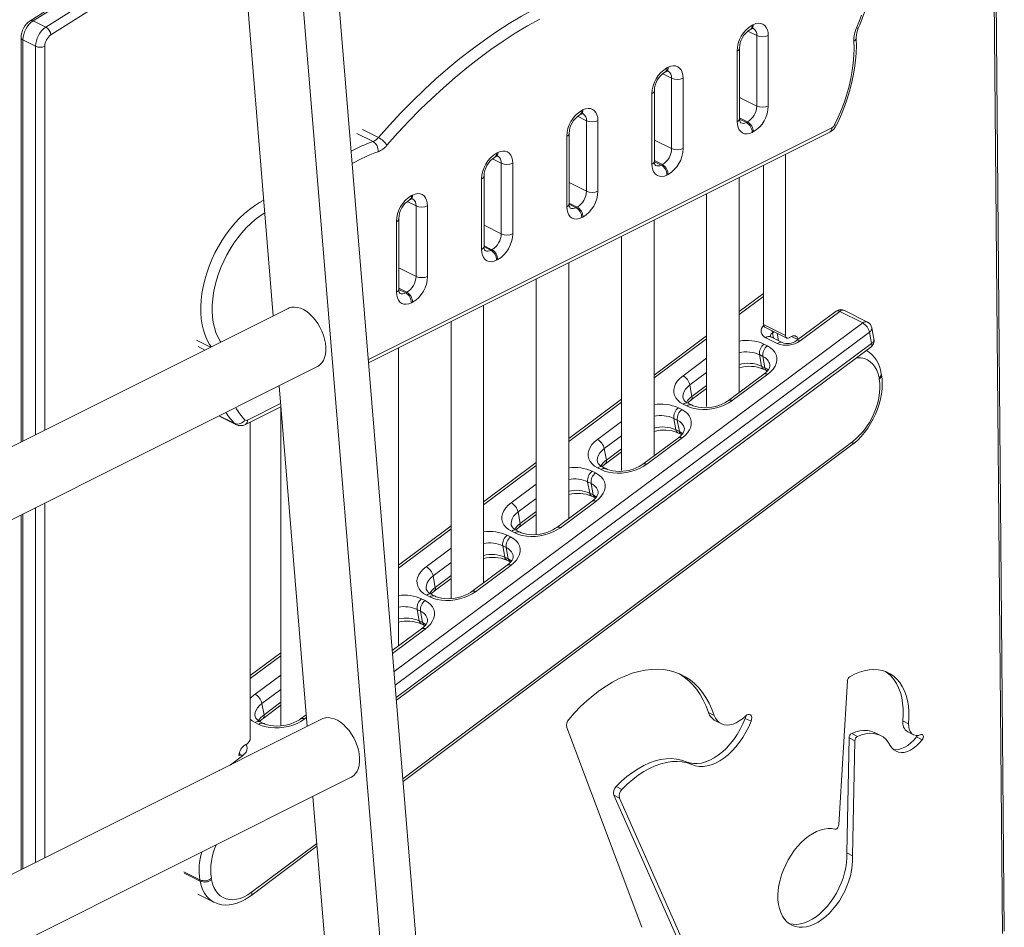
# Model space of a CAD drawing. Units: millimetres. Extents: x -8036 to 17612, y -3005 to 6212.
# Drawn here: x 7710 to 8315, y -1638 to -1081 of the extents above; entities that cross this region are included whole.
import ezdxf

# ---------------------------------------------------------------- set-up
doc = ezdxf.new("R2010")
doc.units = ezdxf.units.MM

msp = doc.modelspace()

# ---------------------------------------------------------------- linework, layer by layer
at = {"color": 7, "linetype": 'Continuous', "lineweight": 15}
for p, q in [((7865.67, -1262.66), (7806.8, -547.26)), ((7863.18, -549.71), (7999.13, -2201.9)), ((7841.96, -560.32), (7974.61, -2172.3)), ((8313.56, -1642), (8306.6, -837.8)), ((8314.73, -1640.55), (8307.78, -836.35)), ((7725.95, -1085.38), (7718.17, -1081.49)), ((8158.52, -1086.9), (8159.23, -1086.55)), ((8159.82, -1084.2), (8160.53, -1083.85)), ((7710.7, -1091.84), (7710.7, -1340.14)), ((7719.65, -1097.14), (7711.87, -1093.25)), ((8162.65, -1133.81), (8162.65, -1090.51)), ((8169.72, -1090.51), (8169.72, -1133.81)), ((8150.63, -1143.36), (8150.63, -1100.05)), ((8152.09, -1141.59), (8152.09, -1098.29)), ((8106.19, -1113.07), (8106.9, -1112.71)), ((8107.49, -1110.36), (8108.2, -1110.01)), ((8110.32, -1159.97), (8110.32, -1116.67)), ((8117.39, -1116.67), (8117.39, -1159.97)), ((8099.77, -1167.75), (8099.77, -1124.45)), ((8098.3, -1169.52), (8098.3, -1126.22)), ((8055.17, -1136.53), (8055.87, -1136.17)), ((8053.87, -1139.23), (8054.58, -1138.88)), ((8058, -1186.14), (8058, -1142.83)), ((8065.07, -1142.83), (8065.07, -1186.14)), ((8156.28, -1143.92), (8156.99, -1143.57)), ((7924.22, -1291.52), (8207.56, -1149.85)), ((8045.98, -1195.68), (8045.98, -1152.38)), ((8047.44, -1193.91), (8047.44, -1150.61)), ((8160.53, -1149.66), (8159.82, -1150.02)), ((8001.54, -1165.39), (8002.25, -1165.04)), ((8002.84, -1162.69), (8003.55, -1162.34)), ((8180.33, -1274.7), (8180.33, -1163.47)), ((8005.67, -1212.3), (8005.67, -1169)), ((8012.74, -1169), (8012.74, -1212.3)), ((8103.96, -1170.08), (8104.67, -1169.73)), ((8166.89, -1267.98), (8166.89, -1170.19)), ((7993.65, -1221.84), (7993.65, -1178.54)), ((7995.11, -1220.08), (7995.11, -1176.78)), ((8108.2, -1175.83), (8107.49, -1176.18)), ((8151.86, -1309.77), (8151.86, -1177.7)), ((7949.22, -1191.56), (7949.92, -1191.2)), ((7950.52, -1188.85), (7951.22, -1188.5)), ((8131.86, -1187.7), (8131.86, -1318.43)), ((7953.34, -1238.46), (7953.34, -1195.16)), ((7960.42, -1195.16), (7960.42, -1238.46)), ((8051.63, -1196.25), (8052.34, -1195.89)), ((7942.79, -1246.24), (7942.79, -1202.94)), ((8055.87, -1201.99), (8055.17, -1202.34)), ((7941.32, -1248.01), (7941.32, -1204.71)), ((8099.54, -1348.7), (8099.54, -1203.86)), ((8079.54, -1213.86), (8079.54, -1357.66)), ((7999.31, -1222.41), (8000.01, -1222.06)), ((8003.55, -1228.15), (8002.84, -1228.51)), ((8047.21, -1387.12), (8047.21, -1230.03)), ((8027.21, -1240.03), (8027.21, -1396.89)), ((7946.98, -1248.57), (7947.69, -1248.22)), ((8166.89, -1248.9), (8151.86, -1260.08)), ((7874.86, -1258.06), (7587.28, -1401.85)), ((7951.22, -1254.32), (7950.52, -1254.67)), ((7994.89, -1426.54), (7994.89, -1256.19)), ((8211.38, -1259.79), (8187.02, -1277.91)), ((8213.66, -1259.91), (8189.29, -1278.03)), ((8227.74, -1267.03), (8213.66, -1259.91)), ((8230.7, -1266.46), (8216.62, -1259.34)), ((7974.89, -1266.19), (7974.89, -1436.13)), ((8180.33, -1274.7), (8166.89, -1267.98)), ((8167.67, -1269.61), (8181.11, -1276.32)), ((8234.63, -1277.03), (8233.36, -1270.03)), ((8131.86, -1274.96), (8099.54, -1299)), ((8175.29, -1279.65), (8168.25, -1276.09)), ((8178.26, -1279.08), (8171.22, -1275.52)), ((8176, -1277.94), (8175.16, -1273.35)), ((8183.1, -1275.81), (8182.87, -1275.97)), ((8231.96, -1272.7), (8233.23, -1279.7)), ((7941.27, -1498.71), (8232.7, -1281.93)), ((8167.1, -1280.03), (8169.21, -1281.1)), ((7942.56, -1465.46), (7942.56, -1282.35)), ((8164.32, -1286.51), (8165.59, -1293.51)), ((8166.43, -1287.58), (8164.32, -1286.51)), ((8166.43, -1287.58), (8167.71, -1294.58)), ((7590.82, -1444.8), (7892.75, -1293.84)), ((8165.59, -1293.51), (8167.71, -1294.58)), ((8167.09, -1298.45), (8145.34, -1314.63)), ((8169.36, -1298.57), (8147.62, -1314.75)), ((8166.82, -1295.38), (8168.93, -1296.45)), ((8239.28, -1298.81), (8239.14, -1298.03)), ((7886.42, -1514.86), (7869.2, -1305.61)), ((8121.58, -1305.11), (8122.85, -1312.11)), ((8237.9, -1301.47), (8237.76, -1300.69)), ((8122.31, -1314.35), (8131.86, -1307.24)), ((7848.55, -1329.36), (7870.27, -1318.5)), ((7870.24, -1318.52), (7870.24, -1514.52)), ((8079.54, -1313.88), (8047.21, -1337.92)), ((8119.62, -1317.99), (8117.5, -1316.92)), ((8122.58, -1317.42), (8120.47, -1316.35)), ((7832.84, -1324.49), (7842.74, -1329.44)), ((8114.52, -1319.14), (8116.63, -1320.21)), ((7851.52, -1327.87), (7851.52, -1521.96)), ((8111.74, -1325.62), (8113.02, -1332.62)), ((8113.86, -1326.69), (8111.74, -1325.62)), ((8113.86, -1326.69), (8115.13, -1333.69)), ((8113.02, -1332.62), (8115.13, -1333.69)), ((8114.24, -1334.49), (8116.35, -1335.56)), ((7945.38, -1548.7), (8221.09, -1341.98)), ((8114.51, -1337.56), (8092.76, -1353.74)), ((8116.78, -1337.68), (8095.04, -1353.86)), ((8069, -1344.22), (8070.27, -1351.22)), ((8069.73, -1353.46), (8079.54, -1346.16)), ((8027.21, -1352.8), (7994.89, -1376.84)), ((8061.54, -1358.05), (8063.65, -1359.12)), ((8067.04, -1357.1), (8064.92, -1356.03)), ((8070, -1356.53), (8067.89, -1355.46)), ((8058.76, -1364.53), (8060.03, -1371.53)), ((8060.87, -1365.59), (8058.76, -1364.53)), ((8060.87, -1365.59), (8062.15, -1372.6)), ((8060.03, -1371.53), (8062.15, -1372.6)), ((8061.53, -1376.47), (8039.78, -1392.65)), ((8063.8, -1376.59), (8042.06, -1392.77)), ((8061.26, -1373.4), (8063.37, -1374.47)), ((7710.7, -1384.87), (7710.7, -1602.72)), ((8016.02, -1383.13), (8017.29, -1390.13)), ((8016.75, -1392.36), (8027.21, -1384.58)), ((7974.89, -1391.72), (7942.56, -1415.77)), ((8014.06, -1396), (8011.94, -1394.94)), ((8017.02, -1395.43), (8014.91, -1394.36)), ((8009.36, -1397.36), (8011.47, -1398.43)), ((8006.58, -1403.84), (8007.86, -1410.84)), ((8008.7, -1404.91), (8006.58, -1403.84)), ((8008.7, -1404.91), (8009.97, -1411.91)), ((8007.86, -1410.84), (8009.97, -1411.91)), ((8009.08, -1412.71), (8011.19, -1413.78)), ((8009.35, -1415.78), (7987.6, -1431.96)), ((8011.62, -1415.9), (7989.88, -1432.08)), ((7963.84, -1422.44), (7965.11, -1429.44)), ((7964.57, -1431.68), (7974.89, -1424)), ((7956.78, -1436.47), (7958.89, -1437.54)), ((7961.88, -1435.32), (7959.77, -1434.25)), ((7964.84, -1434.74), (7962.73, -1433.68)), ((7954.01, -1442.95), (7955.28, -1449.95)), ((7956.12, -1444.02), (7954.01, -1442.95)), ((7956.12, -1444.02), (7957.39, -1451.02)), ((7955.28, -1449.95), (7957.39, -1451.02)), ((7956.77, -1454.89), (7938.76, -1468.28)), ((7956.5, -1451.82), (7958.61, -1452.89)), ((7870.24, -1469.56), (7851.52, -1483.48)), ((8218.3, -1486.88), (8213.01, -1575.29)), ((7858.68, -1500.66), (7859.95, -1507.66)), ((7859.42, -1509.9), (7870.24, -1501.85)), ((7895.62, -1510.26), (7608.04, -1654.05)), ((7859.68, -1512.96), (7857.57, -1511.9)), ((7885.83, -1507.66), (7882.44, -1510.18)), ((8132.92, -1506.29), (8136.45, -1508.06)), ((8137.27, -1511.34), (8140.8, -1513.11)), ((8155.63, -1509.91), (8159.16, -1511.68)), ((8252.4, -1511.38), (8255.94, -1513.14)), ((7856.72, -1513.54), (7854.61, -1512.47)), ((8045.89, -1515.43), (8092, -1638.19)), ((8255.37, -1518.2), (8258.91, -1519.96)), ((8217.89, -1592.53), (8219.38, -1521.82)), ((8219.38, -1521.82), (8222.91, -1523.58)), ((8220.99, -1519.16), (8224.52, -1520.93)), ((8221.42, -1594.3), (8222.91, -1523.58)), ((8238.62, -1520.36), (8235.08, -1518.59)), ((8260.78, -1521.2), (8264.32, -1522.97)), ((7849.4, -1525.62), (7848.69, -1525.97)), ((7844.51, -1532.68), (7844.48, -1532.7)), ((8119.26, -1536.5), (8122.8, -1538.26)), ((7611.57, -1697), (7913.5, -1546.04)), ((8076.29, -1551.7), (8079.83, -1553.47)), ((7907.18, -1767.06), (7889.96, -1557.81)), ((8117.1, -1652.14), (8074.84, -1557.01)), ((8074.84, -1557.01), (8078.38, -1558.78)), ((8120.63, -1653.91), (8078.38, -1558.78)), ((7851.81, -1618.86), (7892.47, -1588.37)), ((8217.89, -1592.53), (8221.42, -1594.3)), ((7827.59, -1608.23), (7827.74, -1609)), ((7820.74, -1609.83), (7820.59, -1609.06)), ((7819.31, -1617.82), (7829.21, -1622.77))]:
    msp.add_line(p, q, dxfattribs=at)
at = {"color": 8, "linetype": 'Continuous', "lineweight": 15}
for p, q in [((8157.2, -1087.79), (8162.65, -1090.51)), ((7711.87, -1093.25), (7711.87, -1339.56)), ((7719.65, -1335.67), (7719.65, -1097.14)), ((7725.3, -1097.14), (7725.3, -1332.84)), ((8104.88, -1113.95), (8110.32, -1116.67)), ((8152.09, -1128.53), (8162.65, -1133.81)), ((8052.55, -1140.11), (8058, -1142.83)), ((8152.09, -1141.12), (8156.99, -1143.57)), ((8152.11, -1141.83), (8156.28, -1143.92)), ((7920.36, -1148.22), (7930.26, -1153.17)), ((7924.06, -1289.55), (8208.86, -1147.15)), ((7917.04, -1150.64), (7926.94, -1155.59)), ((8099.77, -1154.69), (8110.32, -1159.97)), ((8000.23, -1166.27), (8005.67, -1169)), ((8099.77, -1167.28), (8104.67, -1169.73)), ((8099.78, -1167.99), (8103.96, -1170.08)), ((8047.44, -1180.86), (8058, -1186.14)), ((7947.9, -1192.44), (7953.34, -1195.16)), ((8047.44, -1193.44), (8052.34, -1195.89)), ((8047.46, -1194.16), (8051.63, -1196.25)), ((7995.11, -1207.02), (8005.67, -1212.3)), ((7995.11, -1219.61), (8000.01, -1222.06)), ((7995.13, -1220.32), (7999.31, -1222.41)), ((7942.79, -1233.18), (7953.34, -1238.46)), ((7942.79, -1245.77), (7947.69, -1248.22)), ((7942.8, -1246.48), (7946.98, -1248.57)), ((8166.89, -1250.72), (8151.86, -1261.9)), ((7939.83, -1481.18), (8227.74, -1267.03)), ((8231.96, -1272.7), (7940.51, -1489.49)), ((8173.25, -1272.4), (8172.4, -1273.02)), ((8172.4, -1273.02), (8173.02, -1276.43)), ((8187.9, -1277.25), (8183.95, -1275.28)), ((7818.39, -1277.61), (7827.08, -1281.95)), ((7819.43, -1281.59), (7823.62, -1283.68)), ((7941.12, -1496.98), (8233.23, -1279.7)), ((8131.86, -1276.77), (8099.54, -1300.82)), ((8117.35, -1299.44), (8131.86, -1288.65)), ((8131.86, -1297.46), (8121.58, -1305.11)), ((8122.85, -1312.11), (8131.86, -1305.41)), ((7849.85, -1326.65), (7870.1, -1316.53)), ((8079.54, -1315.69), (8047.21, -1339.74)), ((7832.33, -1324.05), (7841.93, -1328.85)), ((8064.77, -1338.55), (8079.54, -1327.57)), ((8079.54, -1336.38), (8069, -1344.22)), ((7945.24, -1546.98), (8221.63, -1339.75)), ((8070.27, -1351.22), (8079.54, -1344.33)), ((8027.21, -1354.62), (7994.89, -1378.66)), ((8011.79, -1377.46), (8027.21, -1365.99)), ((7725.3, -1377.56), (7725.3, -1595.42)), ((8027.21, -1374.8), (8016.02, -1383.13)), ((7711.87, -1384.28), (7711.87, -1602.13)), ((7719.65, -1598.24), (7719.65, -1380.39)), ((8017.29, -1390.13), (8027.21, -1382.75)), ((7974.89, -1393.54), (7942.56, -1417.58)), ((7959.61, -1416.77), (7974.89, -1405.41)), ((7974.89, -1414.22), (7963.84, -1422.44)), ((7965.11, -1429.44), (7974.89, -1422.17)), ((7959.05, -1455.01), (7938.9, -1470)), ((7870.24, -1471.38), (7851.52, -1485.3)), ((7854.45, -1494.99), (7870.24, -1483.25)), ((7870.24, -1492.07), (7858.68, -1500.66)), ((7859.95, -1507.66), (7870.24, -1500.01)), ((7885.97, -1509.37), (7884.72, -1510.3)), ((7846.79, -1532.8), (7839.09, -1538.52)), ((7852.34, -1616.63), (7892.33, -1586.65)), ((7810.7, -1604.11), (7820.59, -1609.06)), ((7810.84, -1604.88), (7820.74, -1609.83))]:
    msp.add_line(p, q, dxfattribs=at)
at = {"color": 7, "linetype": 'Continuous', "lineweight": 15, "flags": 128}
for points in [[(7844.52, -1005.6), (7831.81, -1012.61), (7811.32, -1024.18), (7790.84, -1036.01), (7770.38, -1048.11), (7749.94, -1060.48), (7729.52, -1073.1), (7716.34, -1081.4)], [(8225.04, -1086), (8225.93, -1083.98), (8227.44, -1080.12), (8228.76, -1076.23), (8229.87, -1072.32), (8230.76, -1068.41), (8231.42, -1064.52), (8231.86, -1060.67), (8232.07, -1056.88), (8232.04, -1053.18), (8231.77, -1049.58), (8231.25, -1046.11), (8230.5, -1042.79), (8229.5, -1039.64), (8228.26, -1036.69), (8226.8, -1033.95), (8225.12, -1031.46), (8223.24, -1029.23), (8221.18, -1027.26), (8218.95, -1025.58), (8216.58, -1024.19), (8216.41, -1024.11)], [(7930.26, -1153.17), (7937.09, -1145.48), (7944.05, -1138.03), (7951.11, -1130.83), (7958.28, -1123.88), (7965.54, -1117.2), (7972.88, -1110.8), (7980.29, -1104.68), (7987.77, -1098.85), (7995.31, -1093.31), (8002.89, -1088.08), (8010.51, -1083.16), (8018.16, -1078.56), (8025.82, -1074.28)], [(8029.36, -1080.38), (8021.83, -1084.59), (8014.31, -1089.12), (8006.83, -1093.96), (7999.38, -1099.1), (7991.97, -1104.54), (7984.62, -1110.27), (7977.33, -1116.29), (7970.12, -1122.58), (7962.99, -1129.15), (7955.95, -1135.97), (7949.01, -1143.05), (7942.17, -1150.37), (7935.46, -1157.92)], [(8224.02, -1085.7), (8225.65, -1081.84), (8227.07, -1077.93)], [(8159.23, -1086.55), (8159.6, -1086.38), (8160.15, -1086.21), (8160.48, -1086.18), (8160.58, -1086.19), (8160.58, -1086.19)], [(8160.53, -1083.85), (8162.12, -1083.22), (8163.67, -1082.95), (8165.12, -1083.06), (8166.44, -1083.53), (8167.57, -1084.35), (8168.49, -1085.5), (8169.16, -1086.94), (8169.58, -1088.62), (8169.72, -1090.51)], [(8210.51, -1145.36), (8212.7, -1140.72), (8214.69, -1136), (8216.47, -1131.23), (8218.03, -1126.43), (8219.37, -1121.63), (8220.46, -1116.83), (8221.32, -1112.08), (8221.94, -1107.39), (8222.32, -1102.77), (8222.44, -1098.26), (8222.32, -1093.88)], [(8211.45, -1145.82), (8212.62, -1143.42), (8214.68, -1138.83), (8216.54, -1134.17), (8218.22, -1129.48), (8219.68, -1124.75), (8220.94, -1120.02), (8221.98, -1115.3), (8222.8, -1110.6), (8223.4, -1105.95), (8223.77, -1101.36), (8223.91, -1096.85), (8223.82, -1092.67), (8223.78, -1091.83)], [(8106.9, -1112.71), (8107.27, -1112.55), (8107.83, -1112.38), (8108.15, -1112.34), (8108.25, -1112.35), (8108.25, -1112.35)], [(8108.2, -1110.01), (8109.8, -1109.38), (8111.34, -1109.12), (8112.8, -1109.22), (8114.11, -1109.69), (8115.24, -1110.51), (8116.16, -1111.66), (8116.84, -1113.1), (8117.25, -1114.79), (8117.39, -1116.67)], [(8055.87, -1136.17), (8057.47, -1135.55), (8059.02, -1135.28), (8060.47, -1135.38), (8061.78, -1135.85), (8062.92, -1136.67), (8063.84, -1137.82), (8064.51, -1139.26), (8064.93, -1140.95), (8065.07, -1142.83)], [(8054.58, -1138.88), (8054.95, -1138.71), (8055.5, -1138.54), (8055.83, -1138.5), (8055.93, -1138.51), (8055.93, -1138.51)], [(8159.82, -1150.02), (8158.22, -1150.64), (8156.68, -1150.91), (8155.22, -1150.81), (8153.91, -1150.34), (8152.78, -1149.52), (8151.86, -1148.37), (8151.18, -1146.93), (8150.77, -1145.24), (8150.63, -1143.36)], [(8002.25, -1165.04), (8002.62, -1164.87), (8003.18, -1164.7), (8003.5, -1164.67), (8003.6, -1164.68), (8003.6, -1164.67)], [(8003.55, -1162.34), (8005.15, -1161.71), (8006.69, -1161.44), (8008.15, -1161.55), (8009.46, -1162.01), (8010.59, -1162.84), (8011.51, -1163.98), (8012.19, -1165.42), (8012.6, -1167.11), (8012.74, -1169)], [(8107.49, -1176.18), (8105.9, -1176.81), (8104.35, -1177.07), (8102.9, -1176.97), (8101.58, -1176.5), (8100.45, -1175.68), (8099.53, -1174.53), (8098.86, -1173.09), (8098.44, -1171.4), (8098.3, -1169.52)], [(7949.92, -1191.2), (7950.29, -1191.04), (7950.85, -1190.86), (7951.17, -1190.83), (7951.28, -1190.84), (7951.27, -1190.84)], [(7951.22, -1188.5), (7952.82, -1187.87), (7954.37, -1187.61), (7955.82, -1187.71), (7957.13, -1188.18), (7958.26, -1189), (7959.18, -1190.15), (7959.86, -1191.59), (7960.28, -1193.28), (7960.42, -1195.16)], [(8055.17, -1202.34), (8053.57, -1202.97), (8052.02, -1203.24), (8050.57, -1203.13), (8049.26, -1202.66), (8048.13, -1201.84), (8047.21, -1200.69), (8046.53, -1199.25), (8046.12, -1197.57), (8045.98, -1195.68)], [(8002.84, -1228.51), (8001.25, -1229.13), (7999.7, -1229.4), (7998.25, -1229.3), (7996.93, -1228.83), (7995.8, -1228.01), (7994.88, -1226.86), (7994.2, -1225.42), (7993.79, -1223.73), (7993.65, -1221.84)], [(7950.52, -1254.67), (7948.92, -1255.3), (7947.37, -1255.56), (7945.92, -1255.46), (7944.61, -1254.99), (7943.47, -1254.17), (7942.56, -1253.02), (7941.88, -1251.58), (7941.46, -1249.89), (7941.32, -1248.01)], [(7874.86, -1258.06), (7875.42, -1257.81), (7877.01, -1257.36), (7878.72, -1257.24), (7880.53, -1257.46), (7882.39, -1258.01), (7884.28, -1258.87), (7886.16, -1260.05), (7888, -1261.5), (7889.76, -1263.21), (7891.42, -1265.15), (7892.94, -1267.29), (7894.3, -1269.57), (7895.47, -1271.98), (7896.43, -1274.45), (7897.17, -1276.95), (7897.67, -1279.43), (7897.92, -1281.85), (7897.92, -1284.16), (7897.67, -1286.33), (7897.17, -1288.31), (7896.43, -1290.07), (7895.47, -1291.58), (7894.3, -1292.81), (7892.94, -1293.74), (7892.75, -1293.84)], [(8171.22, -1275.52), (8171.01, -1275.4), (8170.83, -1275.27), (8170.84, -1275.28)], [(8188.06, -1277.14), (8187.86, -1276.5), (8187.46, -1275.8), (8186.93, -1275.29), (8186.28, -1274.97), (8185.55, -1274.86), (8184.75, -1274.97), (8183.92, -1275.29), (8183.1, -1275.81)], [(8169.21, -1281.1), (8171.07, -1282.22), (8172.61, -1283.52), (8173.8, -1284.99), (8174.61, -1286.59), (8175.03, -1288.29), (8175.04, -1290.05), (8174.66, -1291.85), (8173.87, -1293.63), (8172.72, -1295.37), (8171.2, -1297.03), (8169.36, -1298.57)], [(8170.73, -1292.66), (8170.79, -1293.05), (8170.73, -1293.75), (8170.48, -1294.52), (8170.04, -1295.38), (8169.31, -1296.39), (8168.32, -1297.43), (8167.09, -1298.45)], [(8117.5, -1316.92), (8115.64, -1315.8), (8114.1, -1314.49), (8112.91, -1313.03), (8112.1, -1311.43), (8111.69, -1309.73), (8111.67, -1307.96), (8112.06, -1306.17), (8112.84, -1304.39), (8114, -1302.65), (8115.51, -1300.99), (8117.35, -1299.44)], [(8221.09, -1341.98), (8222.37, -1340.98), (8224.66, -1338.94), (8226.85, -1336.69), (8228.92, -1334.25), (8230.85, -1331.63), (8232.62, -1328.87), (8234.23, -1325.99), (8235.65, -1323.01), (8236.89, -1319.96), (8237.91, -1316.86), (8238.73, -1313.74), (8239.31, -1310.62), (8239.67, -1307.54), (8239.79, -1304.5), (8239.65, -1301.55), (8239.28, -1298.81)], [(8221.63, -1339.75), (8223.89, -1337.89), (8226.07, -1335.76), (8228.15, -1333.4), (8230.09, -1330.82), (8231.87, -1328.07), (8233.46, -1325.18), (8234.86, -1322.19), (8236.04, -1319.12), (8236.99, -1316.03), (8237.68, -1312.95), (8238.13, -1309.91), (8238.32, -1306.96), (8238.24, -1304.14), (8237.9, -1301.47)], [(8147.62, -1314.75), (8145.49, -1316.15), (8143.12, -1317.38), (8140.56, -1318.41), (8137.85, -1319.22), (8135.06, -1319.79), (8132.23, -1320.12), (8129.44, -1320.19), (8126.72, -1320.01), (8124.15, -1319.57), (8121.76, -1318.9), (8119.62, -1317.99)], [(8145.34, -1314.63), (8144.6, -1315.15), (8143.01, -1316.1), (8141.22, -1316.96), (8139.28, -1317.7), (8137.21, -1318.29), (8135.07, -1318.73), (8132.9, -1319), (8130.77, -1319.09), (8128.72, -1319), (8126.79, -1318.75), (8125.05, -1318.36), (8123.51, -1317.84), (8122.49, -1317.37)], [(8116.63, -1320.21), (8118.49, -1321.33), (8120.03, -1322.63), (8121.22, -1324.1), (8122.03, -1325.7), (8122.45, -1327.4), (8122.46, -1329.16), (8122.08, -1330.96), (8121.3, -1332.74), (8120.14, -1334.48), (8118.62, -1336.14), (8116.78, -1337.68)], [(8118.15, -1331.77), (8118.21, -1332.16), (8118.15, -1332.86), (8117.9, -1333.63), (8117.46, -1334.49), (8116.73, -1335.5), (8115.74, -1336.54), (8114.51, -1337.56)], [(8064.92, -1356.03), (8063.06, -1354.91), (8061.52, -1353.6), (8060.33, -1352.14), (8059.52, -1350.54), (8059.11, -1348.84), (8059.09, -1347.07), (8059.48, -1345.28), (8060.26, -1343.5), (8061.42, -1341.76), (8062.93, -1340.1), (8064.77, -1338.55)], [(8095.04, -1353.86), (8092.91, -1355.26), (8090.54, -1356.49), (8087.98, -1357.52), (8085.27, -1358.33), (8082.48, -1358.9), (8079.66, -1359.23), (8076.86, -1359.3), (8074.14, -1359.12), (8071.57, -1358.68), (8069.18, -1358.01), (8067.04, -1357.1)], [(8092.76, -1353.74), (8092.02, -1354.26), (8090.43, -1355.21), (8088.64, -1356.07), (8086.7, -1356.81), (8084.63, -1357.4), (8082.49, -1357.84), (8080.33, -1358.11), (8078.19, -1358.2), (8076.14, -1358.11), (8074.21, -1357.86), (8072.47, -1357.47), (8070.93, -1356.95), (8069.91, -1356.48)], [(8063.65, -1359.12), (8065.51, -1360.23), (8067.05, -1361.54), (8068.24, -1363.01), (8069.05, -1364.61), (8069.47, -1366.31), (8069.48, -1368.07), (8069.1, -1369.86), (8068.31, -1371.65), (8067.16, -1373.39), (8065.64, -1375.05), (8063.8, -1376.59)], [(8065.17, -1370.68), (8065.23, -1371.06), (8065.17, -1371.76), (8064.92, -1372.54), (8064.48, -1373.4), (8063.75, -1374.41), (8062.76, -1375.45), (8061.53, -1376.47)], [(8011.94, -1394.94), (8010.08, -1393.82), (8008.54, -1392.51), (8007.35, -1391.04), (8006.54, -1389.44), (8006.13, -1387.74), (8006.11, -1385.98), (8006.5, -1384.19), (8007.28, -1382.41), (8008.44, -1380.67), (8009.95, -1379.01), (8011.79, -1377.46)], [(8042.06, -1392.77), (8039.93, -1394.17), (8037.56, -1395.4), (8035, -1396.43), (8032.29, -1397.24), (8029.5, -1397.81), (8026.67, -1398.14), (8023.88, -1398.21), (8021.16, -1398.03), (8018.59, -1397.59), (8016.2, -1396.91), (8014.06, -1396)], [(8039.78, -1392.65), (8039.04, -1393.16), (8037.45, -1394.11), (8035.66, -1394.97), (8033.72, -1395.71), (8031.65, -1396.31), (8029.51, -1396.75), (8027.34, -1397.02), (8025.21, -1397.11), (8023.16, -1397.02), (8021.23, -1396.77), (8019.49, -1396.37), (8017.95, -1395.85), (8016.93, -1395.39)], [(8011.47, -1398.43), (8013.33, -1399.55), (8014.87, -1400.85), (8016.06, -1402.32), (8016.87, -1403.92), (8017.29, -1405.62), (8017.3, -1407.38), (8016.92, -1409.18), (8016.14, -1410.96), (8014.98, -1412.7), (8013.46, -1414.36), (8011.62, -1415.9)], [(8012.99, -1409.99), (8013.05, -1410.38), (8012.99, -1411.08), (8012.75, -1411.85), (8012.3, -1412.71), (8011.57, -1413.72), (8010.58, -1414.76), (8009.35, -1415.78)], [(7959.77, -1434.25), (7957.9, -1433.13), (7956.36, -1431.82), (7955.18, -1430.36), (7954.37, -1428.76), (7953.95, -1427.06), (7953.93, -1425.29), (7954.32, -1423.5), (7955.1, -1421.72), (7956.26, -1419.98), (7957.77, -1418.32), (7959.61, -1416.77)], [(7989.88, -1432.08), (7987.75, -1433.48), (7985.38, -1434.71), (7982.82, -1435.74), (7980.12, -1436.55), (7977.32, -1437.12), (7974.5, -1437.45), (7971.7, -1437.52), (7968.98, -1437.34), (7966.41, -1436.9), (7964.02, -1436.22), (7961.88, -1435.32)], [(7987.6, -1431.96), (7986.86, -1432.48), (7985.27, -1433.43), (7983.49, -1434.29), (7981.54, -1435.03), (7979.47, -1435.62), (7977.33, -1436.06), (7975.17, -1436.33), (7973.03, -1436.42), (7970.98, -1436.33), (7969.06, -1436.08), (7967.31, -1435.69), (7965.77, -1435.17), (7964.75, -1434.7)], [(7958.89, -1437.54), (7960.75, -1438.66), (7962.29, -1439.96), (7963.48, -1441.43), (7964.29, -1443.03), (7964.71, -1444.73), (7964.72, -1446.49), (7964.34, -1448.28), (7963.56, -1450.07), (7962.4, -1451.81), (7960.88, -1453.47), (7959.05, -1455.01)], [(7960.41, -1449.1), (7960.47, -1449.49), (7960.41, -1450.19), (7960.17, -1450.96), (7959.73, -1451.82), (7958.99, -1452.83), (7958, -1453.87), (7956.77, -1454.89)], [(8136.45, -1508.06), (8135.02, -1504.15), (8133.36, -1500.48), (8131.45, -1497.06), (8129.32, -1493.93), (8126.98, -1491.07), (8124.42, -1488.52), (8121.67, -1486.27), (8118.73, -1484.35), (8115.62, -1482.75), (8112.35, -1481.48), (8108.93, -1480.55), (8105.39, -1479.96), (8101.72, -1479.72), (8097.95, -1479.82), (8094.1, -1480.27), (8090.17, -1481.06), (8086.19, -1482.2), (8082.18, -1483.66), (8078.14, -1485.46), (8074.11, -1487.58), (8070.08, -1490.01), (8066.09, -1492.74), (8062.14, -1495.77), (8058.26, -1499.07), (8054.46, -1502.64), (8050.75, -1506.46), (8047.15, -1510.51)], [(8255.94, -1513.14), (8256.15, -1509.37), (8256.11, -1505.72), (8255.8, -1502.22), (8255.24, -1498.9), (8254.41, -1495.78), (8253.35, -1492.88), (8252.04, -1490.23), (8250.5, -1487.85), (8248.74, -1485.75), (8246.77, -1483.96), (8244.62, -1482.48), (8242.29, -1481.33), (8239.81, -1480.52), (8237.19, -1480.04), (8234.45, -1479.91), (8231.62, -1480.13), (8228.71, -1480.69), (8225.75, -1481.6), (8222.76, -1482.83), (8219.76, -1484.4)], [(8252.4, -1511.38), (8252.62, -1507.6), (8252.57, -1503.95), (8252.27, -1500.45), (8251.7, -1497.13), (8250.88, -1494.01), (8249.81, -1491.11), (8248.5, -1488.46), (8246.96, -1486.08), (8245.2, -1483.99), (8243.24, -1482.19), (8241.73, -1481.11)], [(8132.92, -1506.29), (8131.49, -1502.38), (8129.82, -1498.71), (8127.92, -1495.3), (8125.79, -1492.16), (8123.44, -1489.31), (8120.89, -1486.75), (8118.13, -1484.51), (8115.2, -1482.58), (8115.06, -1482.5)], [(7884.72, -1510.3), (7882.59, -1511.7), (7880.23, -1512.93), (7877.66, -1513.96), (7874.96, -1514.77), (7872.16, -1515.34), (7869.34, -1515.67), (7866.54, -1515.74), (7863.82, -1515.56), (7861.25, -1515.12), (7858.86, -1514.44), (7856.72, -1513.54)], [(7882.44, -1510.18), (7881.71, -1510.69), (7880.11, -1511.65), (7878.33, -1512.5), (7876.38, -1513.24), (7874.31, -1513.84), (7872.17, -1514.28), (7870.01, -1514.55), (7867.87, -1514.64), (7865.82, -1514.55), (7863.9, -1514.3), (7862.15, -1513.91), (7860.61, -1513.39), (7859.59, -1512.92)], [(7895.62, -1510.26), (7896.17, -1510.01), (7897.76, -1509.56), (7899.48, -1509.44), (7901.28, -1509.66), (7903.14, -1510.21), (7905.03, -1511.07), (7906.91, -1512.25), (7908.75, -1513.7), (7910.51, -1515.41), (7912.17, -1517.35), (7913.69, -1519.49), (7915.05, -1521.77), (7916.22, -1524.18), (7917.18, -1526.65), (7917.92, -1529.15), (7918.42, -1531.63), (7918.67, -1534.05), (7918.67, -1536.36), (7918.42, -1538.53), (7917.92, -1540.51), (7917.18, -1542.27), (7916.22, -1543.78), (7915.05, -1545.01), (7913.69, -1545.94), (7913.5, -1546.04)], [(8119.26, -1536.5), (8121.41, -1537.26), (8123.7, -1537.65), (8126.11, -1537.69), (8128.61, -1537.35), (8131.18, -1536.65), (8133.79, -1535.6), (8136.4, -1534.21), (8138.99, -1532.49), (8141.53, -1530.46), (8143.99, -1528.14), (8146.35, -1525.57), (8148.56, -1522.77), (8150.62, -1519.76), (8152.5, -1516.6), (8154.18, -1513.3), (8155.63, -1509.91)], [(8122.8, -1538.26), (8124.94, -1539.02), (8127.23, -1539.42), (8129.64, -1539.45), (8132.15, -1539.12), (8134.72, -1538.42), (8137.33, -1537.37), (8139.94, -1535.98), (8142.53, -1534.26), (8145.07, -1532.23), (8147.53, -1529.91), (8149.88, -1527.34), (8152.1, -1524.53), (8154.16, -1521.53), (8156.04, -1518.36), (8157.71, -1515.07), (8159.16, -1511.68)], [(8155.67, -1508.44), (8153.84, -1510.1), (8151.94, -1511.48), (8150.02, -1512.58), (8148.09, -1513.37), (8146.2, -1513.83), (8144.38, -1513.96), (8142.65, -1513.76), (8141.06, -1513.23), (8139.61, -1512.37), (8138.35, -1511.21), (8137.29, -1509.77), (8136.45, -1508.06)], [(8155.63, -1509.91), (8155.95, -1508.75), (8156.02, -1508.13)], [(8159.16, -1511.68), (8159.49, -1510.52), (8159.55, -1509.42), (8159.34, -1508.48), (8158.88, -1507.8), (8158.21, -1507.43), (8157.4, -1507.43), (8156.53, -1507.77), (8155.67, -1508.44)], [(8220.99, -1519.16), (8223.47, -1518.18), (8225.92, -1517.54), (8228.3, -1517.25), (8230.59, -1517.3), (8232.77, -1517.71), (8234.8, -1518.46), (8235.08, -1518.59)], [(8263.55, -1519.87), (8261.98, -1520.35), (8260.49, -1520.41), (8259.13, -1520.07), (8257.96, -1519.32), (8257.03, -1518.21), (8256.37, -1516.77), (8256, -1515.06), (8255.94, -1513.14)], [(8224.52, -1520.93), (8227.01, -1519.95), (8229.45, -1519.31), (8231.84, -1519.02), (8234.13, -1519.07), (8236.31, -1519.48), (8238.34, -1520.23), (8240.21, -1521.31), (8241.9, -1522.72), (8243.38, -1524.44), (8244.64, -1526.44)], [(8244.64, -1526.44), (8245.62, -1527.97), (8246.81, -1529.2), (8248.21, -1530.11), (8249.78, -1530.67), (8251.49, -1530.88), (8253.3, -1530.74), (8255.19, -1530.23), (8257.1, -1529.38), (8259.01, -1528.21), (8260.87, -1526.72), (8262.65, -1524.97), (8264.32, -1522.97)], [(8246.55, -1528.97), (8247.95, -1529.12), (8249.77, -1528.97), (8251.65, -1528.46), (8253.57, -1527.62), (8255.47, -1526.44), (8257.34, -1524.96), (8259.12, -1523.2), (8260.78, -1521.2)], [(8260.78, -1521.2), (8261.14, -1520.63), (8261.22, -1520.43)], [(8264.32, -1522.97), (8264.67, -1522.39), (8264.91, -1521.76), (8265.01, -1521.13), (8264.95, -1520.57), (8264.76, -1520.13), (8264.44, -1519.85), (8264.02, -1519.76), (8263.55, -1519.87)], [(8076.29, -1551.7), (8079.55, -1548.53), (8082.89, -1545.64), (8086.3, -1543.05), (8089.77, -1540.78), (8093.25, -1538.85), (8096.74, -1537.27), (8100.2, -1536.04), (8103.62, -1535.18), (8106.97, -1534.7), (8110.23, -1534.58), (8113.38, -1534.85), (8116.4, -1535.49), (8119.26, -1536.5)], [(8079.83, -1553.47), (8083.08, -1550.3), (8086.43, -1547.41), (8089.84, -1544.82), (8093.3, -1542.55), (8096.79, -1540.62), (8100.27, -1539.04), (8103.74, -1537.81), (8107.16, -1536.95), (8110.51, -1536.46), (8113.77, -1536.35), (8116.92, -1536.62), (8119.93, -1537.26), (8122.8, -1538.26)], [(8210.64, -1577.95), (8208.54, -1577.58), (8206.32, -1577.55), (8204.03, -1577.85), (8201.67, -1578.48), (8199.28, -1579.43), (8196.87, -1580.7), (8194.49, -1582.26), (8192.16, -1584.1), (8189.89, -1586.2), (8187.72, -1588.54), (8185.66, -1591.09), (8183.75, -1593.83), (8182, -1596.71), (8180.44, -1599.73), (8179.07, -1602.83), (8177.91, -1605.98), (8176.98, -1609.16), (8176.29, -1612.32), (8175.84, -1615.43), (8175.65, -1618.46), (8175.7, -1621.38), (8176, -1624.14), (8176.55, -1626.73), (8177.35, -1629.11), (8178.37, -1631.25), (8179.62, -1633.14), (8181.07, -1634.76), (8182.72, -1636.07), (8184.54, -1637.08), (8186.51, -1637.77), (8188.62, -1638.13), (8190.83, -1638.16), (8193.13, -1637.85), (8195.49, -1637.22), (8197.88, -1636.26), (8200.28, -1635), (8202.67, -1633.43), (8205, -1631.59), (8207.27, -1629.48), (8209.44, -1627.14), (8211.49, -1624.58), (8213.4, -1621.85), (8215.15, -1618.96), (8216.71, -1615.94), (8218.08, -1612.84), (8219.23, -1609.69), (8220.15, -1606.51), (8220.84, -1603.35), (8221.29, -1600.24), (8221.48, -1597.21), (8221.42, -1594.3)], [(8213.01, -1575.29), (8212.93, -1575.8), (8212.76, -1576.33), (8212.5, -1576.83), (8212.17, -1577.27), (8211.79, -1577.62), (8211.4, -1577.86), (8211, -1577.97), (8210.64, -1577.95)], [(8182.37, -1635.83), (8182.98, -1636), (8185.08, -1636.36), (8187.3, -1636.39), (8189.6, -1636.08), (8191.96, -1635.45), (8194.35, -1634.5), (8196.75, -1633.23), (8199.13, -1631.66), (8201.47, -1629.82), (8203.73, -1627.71), (8205.9, -1625.37), (8207.95, -1622.82), (8209.86, -1620.08), (8211.61, -1617.19), (8213.17, -1614.17), (8214.54, -1611.07), (8215.69, -1607.92), (8216.62, -1604.74), (8217.31, -1601.58), (8217.75, -1598.47), (8217.95, -1595.44), (8217.89, -1592.53)], [(7827.74, -1609), (7828.33, -1611.48), (7829.18, -1613.73), (7830.26, -1615.72), (7831.57, -1617.44), (7833.09, -1618.86), (7834.79, -1619.97), (7836.67, -1620.74), (7838.69, -1621.18), (7840.83, -1621.26), (7843.06, -1621), (7845.36, -1620.4), (7847.69, -1619.46), (7850.03, -1618.2), (7852.34, -1616.63)], [(7829.2, -1622.73), (7829.68, -1622.99), (7831.78, -1623.79), (7833.99, -1624.29), (7836.27, -1624.5), (7838.63, -1624.41), (7841.04, -1624.03), (7843.49, -1623.35), (7845.96, -1622.37), (7848.43, -1621.09), (7850.86, -1619.54), (7851.81, -1618.86)]]:
    msp.add_lwpolyline(points, dxfattribs=at)
at = {"color": 8, "linetype": 'Continuous', "lineweight": 15, "flags": 128}
for points in [[(7844.6, -1006.62), (7828.92, -1015.33), (7806.73, -1027.94), (7784.56, -1040.87), (7762.41, -1054.1), (7740.28, -1067.64), (7718.17, -1081.49)], [(7725.95, -1085.38), (7748.05, -1071.53), (7770.19, -1057.99), (7792.34, -1044.76), (7814.51, -1031.83), (7836.7, -1019.22), (7845.25, -1014.45)], [(7845.75, -1020.63), (7839.67, -1024.03), (7817.52, -1036.62), (7795.38, -1049.52), (7773.26, -1062.74), (7751.16, -1076.26), (7729.08, -1090.09)], [(7827.6, -1281.69), (7826.55, -1280.18), (7825.03, -1277.53), (7823.74, -1274.63), (7822.7, -1271.48), (7821.9, -1268.12), (7821.36, -1264.57), (7821.07, -1260.84), (7821.05, -1256.97), (7821.28, -1252.98), (7821.77, -1248.9), (7822.51, -1244.75), (7823.51, -1240.56), (7824.75, -1236.37), (7826.22, -1232.19), (7827.92, -1228.06), (7829.83, -1224.01), (7831.94, -1220.05), (7834.24, -1216.23), (7836.71, -1212.55), (7839.33, -1209.06), (7842.09, -1205.77), (7844.97, -1202.7), (7847.94, -1199.87), (7851, -1197.31), (7854.12, -1195.03), (7857.27, -1193.04), (7859.83, -1191.66)], [(7860.46, -1199.35), (7857.53, -1201.27), (7854.61, -1203.47), (7851.77, -1205.94), (7849, -1208.67), (7846.33, -1211.62), (7843.79, -1214.78), (7841.39, -1218.13), (7839.14, -1221.64), (7837.06, -1225.29), (7835.18, -1229.05), (7833.49, -1232.89), (7832.01, -1236.79), (7830.76, -1240.73), (7829.74, -1244.66), (7828.97, -1248.56), (7828.43, -1252.42), (7828.15, -1256.18), (7828.11, -1259.84), (7828.33, -1263.37), (7828.8, -1266.74), (7829.51, -1269.92), (7830.46, -1272.89), (7831.65, -1275.64), (7833.07, -1278.13), (7833.48, -1278.75)], [(8172.4, -1273.02), (8172.2, -1272.23), (8172.03, -1271.79)], [(8237.76, -1300.69), (8237.16, -1298.22), (8236.32, -1295.97), (8235.24, -1293.98), (8233.93, -1292.26), (8232.41, -1290.83), (8230.7, -1289.73), (8228.83, -1288.96), (8226.8, -1288.52), (8224.66, -1288.44), (8223.88, -1288.49)], [(8167.71, -1294.58), (8169.23, -1295.51), (8169.73, -1295.91)], [(8121.58, -1305.11), (8120.07, -1306.39), (8118.87, -1307.77), (8117.99, -1309.22), (8117.45, -1310.7), (8117.28, -1312.17), (8117.38, -1313.14)], [(7842.73, -1329.44), (7842.35, -1329.21), (7841.93, -1328.85)], [(8115.13, -1333.69), (8116.65, -1334.62), (8117.15, -1335.02)], [(8069, -1344.22), (8067.49, -1345.5), (8066.29, -1346.88), (8065.41, -1348.33), (8064.87, -1349.81), (8064.7, -1351.28), (8064.8, -1352.25)], [(8062.15, -1372.6), (8063.67, -1373.53), (8064.17, -1373.92)], [(8016.02, -1383.13), (8014.51, -1384.41), (8013.31, -1385.79), (8012.43, -1387.24), (8011.89, -1388.72), (8011.72, -1390.19), (8011.82, -1391.16)], [(8009.97, -1411.91), (8011.49, -1412.84), (8011.99, -1413.24)], [(7963.84, -1422.44), (7962.33, -1423.72), (7961.13, -1425.1), (7960.25, -1426.55), (7959.72, -1428.03), (7959.55, -1429.5), (7959.64, -1430.47)], [(7957.39, -1451.02), (7958.91, -1451.95), (7959.41, -1452.35)], [(7851.52, -1497.69), (7852.61, -1496.54), (7854.45, -1494.99)], [(7858.68, -1500.66), (7857.18, -1501.94), (7855.97, -1503.32), (7855.09, -1504.77), (7854.56, -1506.25), (7854.39, -1507.72), (7854.48, -1508.69)], [(7854.61, -1512.47), (7852.75, -1511.35), (7851.52, -1510.35)], [(7848.91, -1525.87), (7849.45, -1526.91), (7849.65, -1528.09), (7849.47, -1529.32), (7848.91, -1530.55), (7848.01, -1531.72), (7846.79, -1532.8)], [(7832.65, -1541.74), (7832.42, -1541.79), (7831.98, -1542)], [(7829.19, -1622.76), (7828.17, -1622.19), (7826.38, -1620.85), (7824.79, -1619.2), (7823.41, -1617.25), (7822.27, -1615.02), (7821.38, -1612.54), (7820.74, -1609.83)]]:
    msp.add_lwpolyline(points, dxfattribs=at)
at = {"color": 7, "linetype": 'Continuous', "lineweight": 15}
for centre, radius, start, end in [((7723.52, -1092.03), 12.83, 124.0657, 179.14907), ((7726.66, -1093.61), 14.8, 125.01133, 178.61123), ((7734.44, -1097.5), 14.8, 125.01133, 178.61123), ((7722.78, -1090.89), 6.36, 7.28828, 60.08444), ((8169.34, -1100.31), 18.71, 120.57516, 179.21488), ((8165.7, -1098.47), 13.61, 121.84489, 179.24201), ((8240.13, -1093.32), 17.82, 154.69158, 181.78592), ((8236.61, -1091.56), 12.84, 154.33047, 181.18328), ((7734.18, -1097.36), 8.88, 125.01133, 178.61123), ((8166.18, -1082.53), 8.73, 246.10194, 293.89806), ((7722.47, -1090.76), 6.98, 246.10194, 293.89806), ((8117.01, -1126.47), 18.71, 120.57516, 179.21488), ((8113.38, -1124.63), 13.61, 121.84489, 179.24201), ((8113.86, -1108.69), 8.73, 246.10194, 293.89806), ((8064.69, -1152.64), 18.71, 120.57516, 179.21488), ((8151.07, -1133.61), 11.58, 300.75785, 359.03218), ((8151.01, -1133.55), 18.71, 300.57516, 359.21488), ((8166.18, -1125.83), 8.73, 246.10194, 293.89806), ((8061.05, -1150.79), 13.61, 121.84489, 179.24201), ((8061.53, -1134.86), 8.73, 246.10194, 293.89806), ((8155.79, -1142.05), 3.73, 172.91524, 214.25269), ((8152.58, -1150.14), 7.24, 0.96782, 59.24215), ((8153.29, -1149.79), 7.24, 0.96782, 59.24215), ((8203.45, -1141.99), 8.87, 297.63463, 334.39829), ((8206.92, -1143.7), 3.95, 299.40008, 335.16842), ((7923.9, -1147.95), 8.23, 291.68155, 320.62793), ((7923.93, -1165.3), 13.69, 32.61554, 62.44836), ((7923.46, -1161.24), 6.63, 354.5634, 58.33914), ((7925.12, -1149.44), 13.38, 291.68155, 320.62793), ((8098.74, -1159.78), 11.58, 300.75785, 359.03218), ((8098.68, -1159.72), 18.71, 300.57516, 359.21488), ((8113.86, -1151.99), 8.73, 246.10194, 293.89806), ((8012.36, -1178.8), 18.71, 120.57516, 179.21488), ((8008.72, -1176.96), 13.61, 121.84489, 179.24201), ((8009.21, -1161.02), 8.73, 246.10194, 293.89806), ((8103.46, -1168.21), 3.73, 172.91524, 214.25269), ((8100.26, -1176.3), 7.24, 0.96782, 59.24215), ((8100.96, -1175.95), 7.24, 0.96782, 59.24215), ((7960.03, -1204.96), 18.71, 120.57516, 179.21488), ((7956.4, -1203.12), 13.61, 121.84489, 179.24201), ((8046.42, -1185.94), 11.58, 300.75785, 359.03218), ((8046.36, -1185.88), 18.71, 300.57516, 359.21488), ((8061.53, -1178.16), 8.73, 246.10194, 293.89806), ((7956.88, -1187.18), 8.73, 246.10194, 293.89806), ((8051.14, -1194.37), 3.73, 172.91524, 214.25269), ((8047.93, -1202.47), 7.24, 0.96782, 59.24215), ((8048.64, -1202.11), 7.24, 0.96782, 59.24215), ((7994.09, -1212.1), 11.58, 300.75785, 359.03218), ((7994.03, -1212.04), 18.71, 300.57516, 359.21488), ((8009.21, -1204.32), 8.73, 246.10194, 293.89806), ((7998.81, -1220.54), 3.73, 172.91524, 214.25269), ((7995.6, -1228.63), 7.24, 0.96782, 59.24215), ((7996.31, -1228.28), 7.24, 0.96782, 59.24215), ((7941.76, -1238.27), 11.58, 300.75785, 359.03218), ((7941.7, -1238.21), 18.71, 300.57516, 359.21488), ((7956.88, -1230.48), 8.73, 246.10194, 293.89806), ((7946.49, -1246.7), 3.73, 172.91524, 214.25269), ((7943.28, -1254.79), 7.24, 0.96782, 59.24215), ((7943.99, -1254.44), 7.24, 0.96782, 59.24215), ((8214.36, -1263.8), 5, 63.17123, 126.64276), ((8168.6, -1268.16), 1.72, 174.06328, 237.26586), ((8223.41, -1274.66), 8.77, 12.92739, 60.47078), ((8228.44, -1270.92), 5, 10.29493, 63.17123), ((8181.79, -1274.96), 1.49, 170.15026, 316.73553), ((8171.49, -1285.75), 7.21, 127.56837, 186.0686), ((8173.61, -1286.82), 7.21, 127.56837, 186.0686), ((8180.84, -1266.29), 14.47, 247.44299, 305.74443), ((8181.55, -1270.39), 9.29, 249.20268, 305.99255), ((8229.71, -1277.92), 5, 306.64276, 0), ((8229.71, -1277.92), 5, 0, 10.29493), ((8219.72, -1300.52), 19.58, 7.29037, 58.12089), ((8158.25, -1315.81), 22.15, 67.24519, 106.75111), ((8113.03, -1307.08), 8.77, 12.92739, 60.47078), ((8122.13, -1311.69), 4.95, 196.98487, 250.34654), ((8129.61, -1324.35), 12.38, 126.11634, 139.05361), ((8118.91, -1324.86), 7.21, 127.56837, 186.0686), ((8121.03, -1325.92), 7.21, 127.56837, 186.0686), ((7843.66, -1323.9), 5.24, 250.65463, 330.12655), ((7845.61, -1323.95), 6.16, 242.26936, 298.56145), ((7849.12, -1325.49), 1.37, 228.16151, 302.33865), ((8105.67, -1354.97), 22.2, 67.29251, 106.031), ((8060.45, -1346.19), 8.77, 12.92739, 60.47078), ((8069.55, -1350.8), 4.95, 196.98487, 250.34654), ((8077.03, -1363.45), 12.38, 126.11634, 139.05361), ((8065.93, -1363.76), 7.21, 127.56837, 186.0686), ((8068.05, -1364.83), 7.21, 127.56837, 186.0686), ((8052.78, -1393.36), 21.68, 66.98914, 104.88723), ((8007.47, -1385.09), 8.77, 12.92739, 60.47078), ((8016.57, -1389.71), 4.95, 196.98487, 250.34654), ((8024.05, -1402.36), 12.38, 126.11634, 139.05361), ((8013.76, -1403.08), 7.21, 127.56837, 186.0686), ((8015.87, -1404.14), 7.21, 127.56837, 186.0686), ((8000.59, -1432.75), 21.76, 67.0253, 105.17785), ((7955.29, -1424.4), 8.77, 12.92739, 60.47078), ((7964.39, -1429.02), 4.95, 196.98487, 250.34654), ((7971.87, -1441.67), 12.38, 126.11634, 139.05361), ((7961.18, -1442.19), 7.21, 127.56837, 186.0686), ((7963.29, -1443.25), 7.21, 127.56837, 186.0686), ((7948.04, -1471.72), 21.63, 66.96481, 104.67266), ((8221.53, -1487.1), 3.24, 123.21167, 176.0545), ((7850.13, -1502.62), 8.77, 12.92739, 60.47078), ((7859.23, -1507.24), 4.95, 196.98487, 250.34654), ((7866.71, -1519.89), 12.38, 126.11634, 139.05361), ((8051.11, -1514.15), 5.38, 137.36938, 193.70347), ((8141.61, -1503.2), 9.23, 199.58942, 241.93238), ((8259.25, -1512.45), 6.93, 171.10861, 236.00517), ((7847.18, -1521.89), 4.34, 300.75785, 359.03218), ((8222.54, -1521.91), 3.16, 119.41809, 178.25961), ((8226.07, -1523.68), 3.16, 119.41809, 178.25961), ((7853.17, -1533.47), 8.73, 120.86994, 174.77404), ((7842.83, -1530.17), 3.01, 303.87615, 327.99239), ((8079.99, -1555.57), 5.35, 133.71996, 195.67094), ((8083.53, -1557.33), 5.35, 133.71996, 195.67094), ((7823.35, -1602.36), 7.24, 247.62637, 305.89213), ((7823.49, -1603.14), 7.24, 247.62637, 305.89213)]:
    msp.add_arc(centre, radius, start, end, dxfattribs=at)
at = {"color": 8, "linetype": 'Continuous', "lineweight": 15}
for centre, radius, start, end in [((7717.18, -1083.05), 1.85, 57.49405, 117.0014), ((8157.05, -1084.53), 2.79, 301.80852, 6.90583), ((8157.76, -1084.18), 2.79, 301.76028, 6.91058), ((8158.22, -1089.97), 4.46, 353.10783, 58.05275), ((8225.15, -1083.72), 2.28, 240.39038, 267.2955), ((7712.45, -1091.58), 1.77, 188.55322, 250.84565), ((8221.47, -1091.73), 2.31, 291.64192, 357.60282), ((8150.03, -1098.07), 2.07, 286.76465, 354.2495), ((8104.73, -1110.7), 2.79, 301.80852, 6.90583), ((8105.43, -1110.34), 2.79, 301.76028, 6.91058), ((8105.89, -1116.14), 4.46, 353.10783, 58.05275), ((8097.7, -1124.23), 2.07, 286.76465, 354.2495), ((8052.4, -1136.86), 2.79, 301.80852, 6.90583), ((8053.11, -1136.51), 2.79, 301.76028, 6.91058), ((8053.57, -1142.3), 4.46, 353.10783, 58.05275), ((8149.9, -1141.26), 2.21, 289.1377, 351.58375), ((8154.28, -1140.56), 3.91, 246.18364, 300.89854), ((8206.1, -1147.48), 2.79, 301.76028, 6.91058), ((8233.31, -1100.07), 50.71, 243.27947, 244.46262), ((8045.38, -1150.4), 2.07, 286.76465, 354.2495), ((7962.96, -1255.96), 106.64, 109.74272, 117.62294), ((7965.98, -1261.42), 105.83, 109.8404, 119.3241), ((8000.08, -1163.02), 2.79, 301.80852, 6.90583), ((8000.78, -1162.67), 2.79, 301.76028, 6.91058), ((8001.24, -1168.46), 4.46, 353.10783, 58.05275), ((8097.58, -1167.43), 2.21, 289.1377, 351.58375), ((8101.95, -1166.73), 3.91, 246.18364, 300.89854), ((7993.05, -1176.56), 2.07, 286.76465, 354.2495), ((7947.75, -1189.19), 2.79, 301.80852, 6.90583), ((7948.46, -1188.83), 2.79, 301.76028, 6.91058), ((7948.91, -1194.62), 4.46, 353.10783, 58.05275), ((8045.25, -1193.59), 2.21, 289.1377, 351.58375), ((8049.62, -1192.89), 3.91, 246.18364, 300.89854), ((7940.73, -1202.72), 2.07, 286.76465, 354.2495), ((7992.92, -1219.75), 2.21, 289.1377, 351.58375), ((7997.3, -1219.05), 3.91, 246.18364, 300.89854), ((7940.6, -1245.92), 2.21, 289.1377, 351.58375), ((7944.97, -1245.22), 3.91, 246.18364, 300.89854), ((8212.42, -1261.73), 2.2, 55.67991, 118.17208), ((8215.6, -1262.03), 2.88, 69.28536, 132.5759), ((8169.93, -1271.87), 4.54, 131.3601, 248.33127), ((8229.68, -1269.15), 2.88, 69.28536, 132.5759), ((8230.5, -1270.23), 2.87, 300.6483, 4.065), ((8170.2, -1278.21), 2.88, 69.28536, 132.5759), ((8173.88, -1275.53), 2.92, 120.53425, 177.05037), ((8156.52, -1303.61), 25.85, 65.84712, 100.38066), ((8177.24, -1281.77), 2.88, 69.34236, 132.57088), ((8188.05, -1279.85), 2.2, 55.68192, 118.15569), ((8231.29, -1280.41), 2.07, 312.8769, 20.15728), ((8231.85, -1277.27), 2.8, 299.70714, 5.00617), ((8156.29, -1304.68), 19.86, 66.14409, 102.86886), ((8163.55, -1294.4), 7.41, 13.64054, 67.08366), ((8157.47, -1311.98), 20.18, 66.26552, 106.14057), ((8168.03, -1293.25), 2.45, 186.01545, 240.66279), ((8168.12, -1300.39), 2.2, 55.67991, 118.17208), ((8170.15, -1294.32), 2.46, 186.06618, 239.86372), ((8236.37, -1298.28), 2.79, 299.95318, 5.05946), ((8236.51, -1299.06), 2.79, 299.95389, 5.05228), ((8129.68, -1321.74), 11.8, 125.34683, 149.88569), ((8120.91, -1312.83), 2.07, 312.55349, 20.20355), ((8103.96, -1342.65), 25.77, 65.82545, 99.886), ((8119.43, -1318.95), 2.8, 67.94044, 133.5453), ((8121.54, -1320.02), 2.8, 68.29667, 133.51062), ((8146.37, -1316.57), 2.2, 55.7038, 117.9775), ((7868.14, -1303.09), 36.76, 210.82652, 224.49707), ((7873.07, -1302.12), 34.83, 208.85725, 224.45388), ((8103.73, -1343.72), 19.8, 66.11729, 102.21582), ((7847.09, -1326.99), 2.79, 301.77979, 6.90866), ((8110.97, -1333.51), 7.41, 13.64054, 67.08366), ((8104.91, -1351.03), 20.12, 66.24302, 105.48819), ((8115.45, -1332.36), 2.45, 186.01545, 240.66279), ((8117.57, -1333.43), 2.46, 186.06618, 239.86372), ((8115.54, -1339.5), 2.2, 55.67991, 118.17208), ((8219.68, -1340.46), 2.08, 312.95142, 20.04396), ((8077.1, -1360.85), 11.8, 125.34683, 149.88569), ((8068.33, -1351.94), 2.07, 312.55349, 20.20355), ((8093.8, -1355.68), 2.2, 55.7038, 117.9775), ((8051.04, -1381.37), 25.58, 65.76726, 98.60343), ((8066.85, -1358.06), 2.8, 67.94044, 133.5453), ((8068.96, -1359.13), 2.8, 68.29667, 133.51062), ((8050.8, -1382.46), 19.62, 66.04402, 100.52487), ((8057.99, -1372.42), 7.41, 13.64054, 67.08366), ((8051.98, -1389.78), 19.96, 66.18101, 103.80495), ((8062.47, -1371.27), 2.45, 186.01545, 240.66279), ((8064.59, -1372.34), 2.46, 186.06618, 239.86372), ((8062.56, -1378.41), 2.2, 55.67991, 118.17208), ((8024.12, -1399.76), 11.8, 125.34683, 149.88569), ((8015.35, -1390.85), 2.07, 312.55349, 20.20355), ((7998.85, -1420.73), 25.62, 65.78066, 98.89325), ((8013.87, -1396.96), 2.8, 67.94044, 133.5453), ((8015.98, -1398.04), 2.8, 68.29667, 133.51062), ((8040.82, -1394.59), 2.2, 55.7038, 117.9775), ((7998.61, -1421.81), 19.66, 66.06106, 100.90676), ((7999.79, -1429.13), 19.99, 66.19549, 104.18435), ((8005.81, -1411.73), 7.41, 13.64054, 67.08366), ((8010.29, -1410.58), 2.45, 186.01545, 240.66279), ((8012.41, -1411.65), 2.46, 186.06618, 239.86372), ((8010.38, -1417.72), 2.2, 55.67991, 118.17208), ((7961.69, -1436.28), 2.8, 67.94044, 133.5453), ((7971.94, -1439.07), 11.8, 125.34683, 149.88569), ((7963.17, -1430.16), 2.07, 312.55349, 20.20355), ((7988.64, -1433.9), 2.2, 55.7038, 117.9775), ((7946.29, -1459.76), 25.55, 65.75753, 98.39496), ((7963.81, -1437.35), 2.8, 68.29667, 133.51062), ((7946.05, -1460.85), 19.59, 66.03159, 100.25023), ((7953.23, -1450.84), 7.41, 13.64054, 67.08366), ((7947.22, -1468.18), 19.93, 66.17044, 103.53237), ((7957.71, -1449.69), 2.45, 186.01545, 240.66279), ((7959.83, -1450.76), 2.46, 186.06618, 239.86372), ((7957.81, -1456.83), 2.2, 55.67991, 118.17208), ((7856.53, -1514.5), 2.8, 67.94044, 133.5453), ((7866.78, -1517.29), 11.8, 125.34683, 149.88569), ((7858.01, -1508.38), 2.07, 312.55349, 20.20355), ((7883.48, -1512.12), 2.2, 55.7038, 117.9775), ((7858.65, -1515.57), 2.8, 68.29667, 133.51062), ((7845.55, -1534.61), 2.2, 55.67991, 118.17208), ((7843.33, -1532.64), 2.09, 10.80293, 46.01758), ((7865.32, -1603.18), 38.06, 155.61326, 187.6222), ((7860.27, -1603), 40.13, 164.01225, 188.67897), ((7850.3, -1617.32), 2.16, 314.32098, 18.6744)]:
    msp.add_arc(centre, radius, start, end, dxfattribs=at)

doc.saveas('drawing.dxf')
